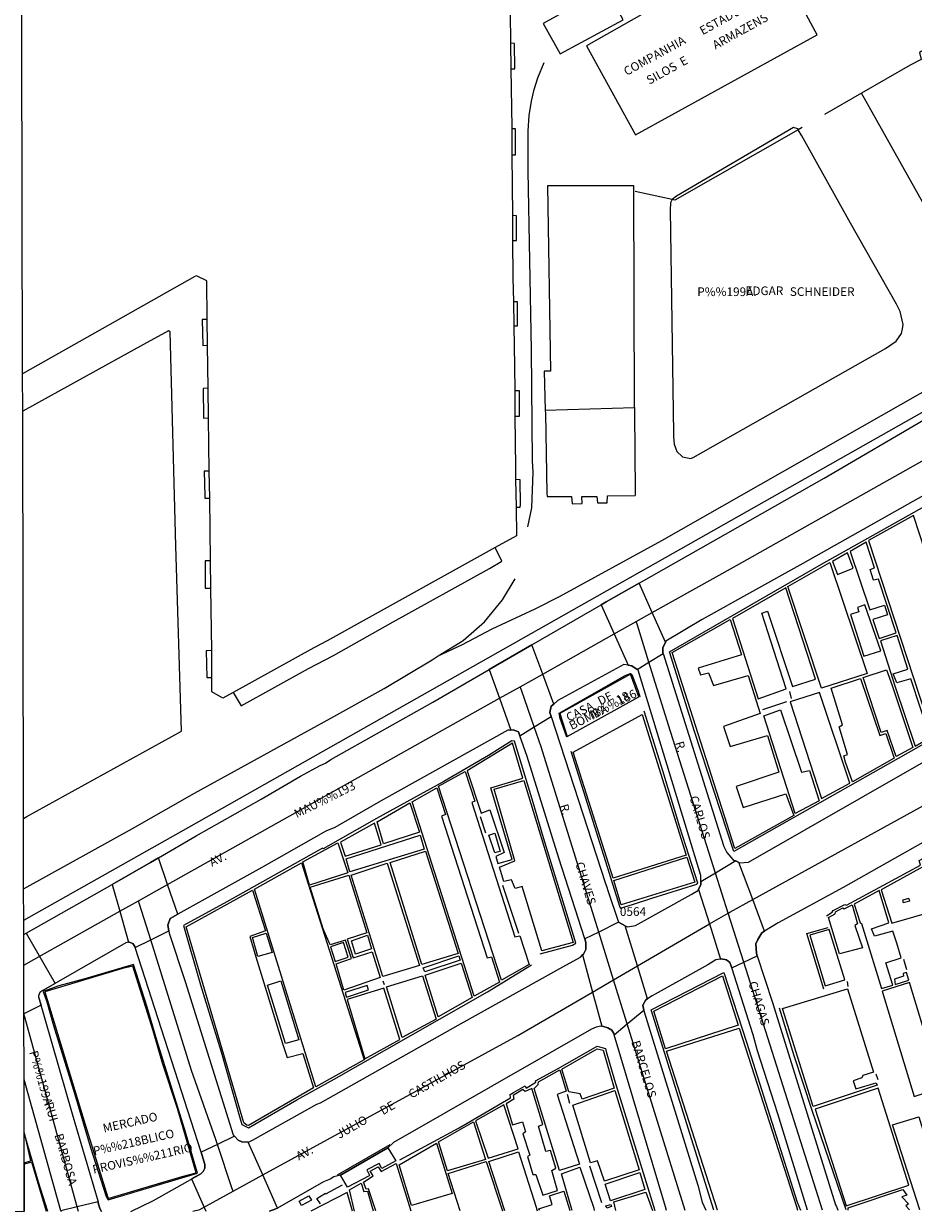
# Model space of a CAD drawing. Extents: x 186816 to 189382, y 1672669 to 1675069.
# Drawn here: x 188674 to 188931, y 1674187 to 1674529 of the extents above; entities that cross this region are included whole.
import ezdxf
from ezdxf.enums import TextEntityAlignment as Align

# ---------------------------------------------------------------- set-up
doc = ezdxf.new("R2010")
doc.units = 0
doc.header["$LTSCALE"] = 10
doc.header["$MEASUREMENT"] = 0
for name, color, linetype in [('V-AREA_VERDE', 3, 'CONTINUOUS'), ('V-BITOLA_LARGA', 201, 'CONTINUOUS'), ('V-CRUZAMENTO', 1, 'CONTINUOUS'), ('V-EDIFICACAO', 7, 'CONTINUOUS'), ('V-EDIFICACAO_IDENTIFICADA', 6, 'CONTINUOUS'), ('V-EIXO_DE_LOGRADOURO', 3, 'CONTINUOUS'), ('V-ESCADA', 4, 'CONTINUOUS'), ('V-LOTE', 1, 'CONTINUOUS'), ('V-NOME_DOS_LOGRADOUROS', 7, 'CONTINUOUS'), ('V-QUADRA', 2, 'CONTINUOUS'), ('V-REFERENCIA', 84, 'CONTINUOUS'), ('V-RIO', 71, 'CONTINUOUS'), ('V-TESTADA', 250, 'CONTINUOUS'), ('X-LIMITE_5000', 4, 'CONTINUOUS')]:
    doc.layers.add(name, color=color, linetype=linetype)

msp = doc.modelspace()

# ---------------------------------------------------------------- linework, layer by layer
at = {"layer": 'V-AREA_VERDE'}
msp.add_lwpolyline([(188862.27, 1674405.87), (188863.87, 1674404.28), (188866.25, 1674403.85), (188866.93, 1674404.11), (188922.51, 1674435.59), (188925.61, 1674437.64), (188927.09, 1674439.84), (188927.46, 1674441.24), (188927.57, 1674442.46), (188926.71, 1674446.22), (188925.64, 1674448.37), (188912.39, 1674471.74), (188898.39, 1674496.93), (188897.31, 1674498.68), (188897.16, 1674498.93), (188895.96, 1674499.32), (188862.13, 1674479.56), (188860.9, 1674478.58), (188860.88, 1674478.54), (188860.46, 1674477.55), (188860.29, 1674475.54), (188861.27, 1674411.03), (188861.28, 1674410.03), (188861.35, 1674409.03), (188861.43, 1674407.98), (188862.27, 1674405.87)], close=True, dxfattribs=at)
at = {"layer": 'V-BITOLA_LARGA'}
for points in [[(188793.34, 1674346.83), (188794.37, 1674347.32), (188800.33, 1674350.11), (188808.91, 1674354.62), (188821.31, 1674360.44), (188828.38, 1674363.98), (188857.91, 1674380.14), (188967.32, 1674442.34), (189072.74, 1674501.91), (189085.6, 1674509.75), (189093.48, 1674515.1), (189098.73, 1674519.06), (189104.79, 1674523.96), (189110.88, 1674529.1), (189117.01, 1674534.74), (189128.72, 1674547.29)], [(188819.17, 1674384.1), (188820.35, 1674389.62), (188820.77, 1674399.82), (188820.56, 1674403.13), (188820.26, 1674435.14), (188819.32, 1674486.72), (188819.31, 1674498.41), (188819.63, 1674502.78), (188820.28, 1674506.89), (188821.05, 1674510.34), (188822.12, 1674513.65), (188823.96, 1674518.12)], [(188793.34, 1674346.83), (188800.54, 1674351.33), (188806.71, 1674356.72), (188811.9, 1674363.02), (188815.54, 1674369.11)], [(188673.61, 1674279.62), (188674.62, 1674280.18), (188705.03, 1674297.04), (188722.99, 1674307.23), (188762.36, 1674328.86), (188777.7, 1674337.47), (188791.57, 1674345.73), (188793.34, 1674346.83)]]:
    msp.add_lwpolyline(points, dxfattribs=at)
at = {"layer": 'V-CRUZAMENTO'}
for points in [[(188848.19, 1674344.15), (188849.27, 1674343.95), (188850.8, 1674342.95), (188854.16, 1674345.01), (188858.26, 1674347.51), (188858.2, 1674347.7), (188858.16, 1674349.17), (188858.95, 1674350.84), (188855.17, 1674359.35), (188851.38, 1674367.86), (188841.82, 1674362.44), (188840.37, 1674361.61), (188844.15, 1674353.18), (188848.19, 1674344.15)], [(188814.31, 1674325.46), (188814.94, 1674325.5), (188816.5, 1674324.96), (188816.9, 1674323.81), (188821.05, 1674326.38), (188825.93, 1674329.4), (188825.56, 1674330.54), (188825.99, 1674332.32), (188826.71, 1674332.96), (188823.52, 1674341.62), (188820.4, 1674350.07), (188808.04, 1674342.94), (188811.02, 1674334.61), (188814.31, 1674325.46)], [(188703.94, 1674264.21), (188704.07, 1674264.24), (188705.16, 1674263.89), (188705.77, 1674262.94), (188705.85, 1674262.69), (188710.31, 1674264.92), (188715.52, 1674267.52), (188715.22, 1674269.14), (188715.92, 1674271.1), (188718.14, 1674272.33), (188715.19, 1674280.91), (188712.59, 1674288.53), (188710.28, 1674287.18), (188699.14, 1674280.89), (188701.36, 1674273.16), (188703.94, 1674264.21)], [(188871.7, 1674269.5), (188874.9, 1674259.38), (188875.08, 1674259.41), (188876.55, 1674259.15), (188877.52, 1674258.39), (188877.68, 1674258.08), (188878.09, 1674256.79), (188881.55, 1674258.44), (188885.44, 1674260.32), (188885.24, 1674260.94), (188885.1, 1674263.79), (188885.59, 1674265.05), (188886.79, 1674266.91), (188887.54, 1674267.37), (188884.15, 1674276.54), (188880.18, 1674287.22), (188879.28, 1674287.68), (188873.37, 1674284.16), (188869.19, 1674281.68), (188869.19, 1674280.92), (188868.55, 1674279.43), (188871.7, 1674269.5)], [(188837.92, 1674249.84), (188840.56, 1674239.96), (188841.09, 1674239.95), (188842.35, 1674239.56), (188843.43, 1674238.89), (188844.06, 1674237.9), (188844.17, 1674237.52), (188847.93, 1674240.64), (188852.7, 1674244.61), (188852.4, 1674246.07), (188853.28, 1674247.58), (188853.74, 1674247.87), (188850.86, 1674257.37), (188847.34, 1674268.98), (188845.43, 1674269.99), (188839.68, 1674267.17), (188835.65, 1674265.2), (188835.99, 1674264.14), (188836.01, 1674262.14), (188835.31, 1674260.81), (188835.05, 1674260.57), (188837.92, 1674249.84)]]:
    msp.add_lwpolyline(points, close=True, dxfattribs=at)
at = {"layer": 'V-CRUZAMENTO', "linetype": 'Continuous', "flags": 128}
msp.add_lwpolyline([(188673.64, 1674266.47), (188674.34, 1674266.87), (188682.7, 1674252.31), (188679.13, 1674250.26), (188678.26, 1674249.76), (188677.88, 1674248.72), (188677.95, 1674248.47), (188677.95, 1674248.47), (188678.64, 1674246.08), (188673.69, 1674243.56)], dxfattribs=at)
at = {"layer": 'V-CRUZAMENTO', "flags": 128}
for points in [[(188744.66, 1674186.61), (188746.49, 1674187.26), (188746.93, 1674187.51), (188742.69, 1674197.07), (188738.5, 1674206.5), (188736.63, 1674206.66), (188735.61, 1674207.13), (188734.53, 1674208.27), (188729.59, 1674205.88), (188724.86, 1674203.59), (188725.98, 1674200.11), (188725.97, 1674199.01), (188725.5, 1674198.06), (188724.79, 1674197.41), (188722.12, 1674195.91), (188726.26, 1674186.58), (188726.26, 1674186.58)], [(188696.06, 1674186.52), (188695.66, 1674187.34), (188695.17, 1674189.02), (188695.1, 1674189.26), (188689.11, 1674187.84), (188684.37, 1674186.71), (188684.37, 1674186.71), (188684.43, 1674186.5)]]:
    msp.add_lwpolyline(points, dxfattribs=at)
at = {"layer": 'V-EDIFICACAO'}
for points in [[(188850.05, 1674418.55), (188850.05, 1674418.55), (188850.05, 1674418.55), (188849.79, 1674482.45), (188849.79, 1674482.45), (188849.79, 1674482.45), (188849.79, 1674482.45), (188824.9, 1674482.48), (188824.9, 1674482.48), (188824.9, 1674482.48), (188824.9, 1674482.48), (188825.75, 1674429.06), (188823.95, 1674428.99), (188823.95, 1674428.99), (188824.27, 1674417.78), (188824.27, 1674417.78), (188824.27, 1674417.78), (188850.05, 1674418.55)], [(188936.04, 1674323.76), (188936.04, 1674323.76), (188949.05, 1674330.86), (188930.63, 1674387.36), (188930.63, 1674387.36), (188917.62, 1674380.11), (188936.04, 1674323.76), (188936.04, 1674323.76)], [(188920.68, 1674351.9), (188920.68, 1674351.9), (188925.59, 1674353.49), (188920.52, 1674368.99), (188919.08, 1674368.67), (188918.11, 1674371.81), (188919.3, 1674372.3), (188919.3, 1674372.3), (188916.94, 1674379.68), (188916.94, 1674379.68), (188912.29, 1674376.99), (188912.29, 1674376.99), (188917.97, 1674360.16), (188922.17, 1674361.45), (188923.07, 1674358.74), (188918.88, 1674357.34), (188920.68, 1674351.9), (188920.68, 1674351.9)], [(188917.2, 1674341.78), (188917.2, 1674341.78), (188917.2, 1674341.78), (188904.06, 1674337.55), (188904.06, 1674337.55), (188904.06, 1674337.55), (188894.32, 1674366.87), (188906.4, 1674373.8), (188906.4, 1674373.8), (188906.4, 1674373.8)], [(188885.75, 1674334.5), (188885.75, 1674334.5), (188885.75, 1674334.5), (188893.8, 1674337.3), (188893.8, 1674337.3), (188886.82, 1674359.18), (188888.39, 1674359.76), (188888.39, 1674359.76), (188895.66, 1674338.05), (188895.66, 1674338.05), (188902.27, 1674340.15), (188902.27, 1674340.15), (188893.71, 1674366.48), (188878.34, 1674357.65), (188878.34, 1674357.65), (188885.75, 1674334.5), (188885.75, 1674334.5)], [(188921.03, 1674351.17), (188925.3, 1674337.89), (188931.04, 1674320.84), (188935.45, 1674323.34), (188929.79, 1674340.24), (188929.79, 1674340.24), (188925.79, 1674339.12), (188924.74, 1674341.63), (188928.98, 1674343), (188925.84, 1674352.78), (188921.03, 1674351.17)], [(188925.6, 1674317.8), (188925.6, 1674317.8), (188923.03, 1674325.3), (188921.25, 1674324.72), (188916.07, 1674340.58), (188922.81, 1674342.78), (188924.47, 1674338.35), (188930.42, 1674320.46), (188925.6, 1674317.8), (188925.6, 1674317.8)], [(188912.93, 1674310.51), (188912.93, 1674310.51), (188910.94, 1674316.19), (188910.47, 1674317.99), (188911.49, 1674318.44), (188909.11, 1674326.36), (188910.13, 1674326.99), (188906.81, 1674337.51), (188915.32, 1674340.33), (188920.82, 1674323.88), (188922.59, 1674324.46), (188924.97, 1674317.32), (188912.93, 1674310.51), (188912.93, 1674310.51)], [(188904.01, 1674305.72), (188904.01, 1674305.72), (188912.23, 1674310.1), (188912.23, 1674310.1), (188912.23, 1674310.1), (188903.49, 1674336.26), (188903.49, 1674336.26), (188894.95, 1674333.62), (188894.95, 1674333.62), (188904.01, 1674305.72)], [(188843.89, 1674282.73), (188843.89, 1674282.73), (188832.31, 1674319.05), (188852.27, 1674329.91), (188852.27, 1674329.91), (188864.91, 1674289.38), (188843.89, 1674282.73)], [(188896.44, 1674301.34), (188896.44, 1674301.34), (188896.44, 1674301.34), (188887.38, 1674329.58), (188892.17, 1674331.29), (188898.29, 1674313.3), (188900.53, 1674313.82), (188903.37, 1674305), (188896.44, 1674301.34), (188896.44, 1674301.34)], [(188805.75, 1674301.48), (188808.27, 1674302.38), (188808.27, 1674302.38), (188812.38, 1674290.11), (188812.38, 1674290.11), (188809.97, 1674289), (188810.6, 1674286.92), (188814.67, 1674288.1), (188814.67, 1674288.1), (188808.55, 1674308.78), (188808.55, 1674308.78), (188817.82, 1674311.6), (188814.81, 1674321.62), (188801.7, 1674313.67), (188805.75, 1674301.48), (188805.75, 1674301.48)], [(188811.58, 1674253.29), (188793.44, 1674309.21), (188801.14, 1674313.44), (188803.93, 1674304.97), (188803.07, 1674304.56), (188815.5, 1674265.82), (188815.5, 1674265.82), (188816.88, 1674266.09), (188819.56, 1674257.75), (188811.58, 1674253.29)], [(188803.72, 1674248.69), (188803.72, 1674248.69), (188785.77, 1674304.72), (188792.98, 1674308.82), (188795.47, 1674301.12), (188794.26, 1674300.63), (188807.43, 1674259.72), (188807.43, 1674259.72), (188808.73, 1674260.05), (188811.02, 1674252.74), (188803.72, 1674248.69), (188803.72, 1674248.69), (188803.72, 1674248.69)], [(188823.26, 1674261.71), (188823.26, 1674261.71), (188817.58, 1674280.34), (188815.53, 1674279.77), (188814.5, 1674282.26), (188812.29, 1674281.74), (188811, 1674285.91), (188815.44, 1674287.68), (188809.46, 1674308.41), (188818.07, 1674310.92), (188832.3, 1674264.19), (188823.26, 1674261.71), (188823.26, 1674261.71)], [(188788.17, 1674295.16), (188788.17, 1674295.16), (188789.29, 1674291.12), (188767.84, 1674284.51), (188767.84, 1674284.51), (188767.84, 1674284.51), (188766.71, 1674288.29), (188788.17, 1674295.16)], [(188809.68, 1674289.98), (188809.59, 1674290.26), (188807.94, 1674295.13), (188809.65, 1674295.72), (188811.23, 1674290.44), (188809.99, 1674290.07), (188809.68, 1674289.98)], [(188788.63, 1674257.84), (188788.63, 1674257.84), (188779.46, 1674287.24), (188789.64, 1674290.5), (188789.64, 1674290.5), (188799.06, 1674261), (188799.06, 1674261), (188788.63, 1674257.84), (188788.63, 1674257.84)], [(188757.96, 1674222.47), (188740.27, 1674279.55), (188740.27, 1674279.55), (188753.81, 1674287.11), (188753.81, 1674287.11), (188753.81, 1674287.11), (188771.96, 1674230.25), (188771.96, 1674230.25), (188771.96, 1674230.25), (188771.96, 1674230.25), (188757.96, 1674222.47), (188757.96, 1674222.47)], [(188777.38, 1674254.34), (188777.38, 1674254.34), (188768.21, 1674283.56), (188768.21, 1674283.56), (188768.21, 1674283.56), (188778.6, 1674287.06), (188778.6, 1674287.06), (188787.96, 1674257.54), (188777.38, 1674254.34), (188777.38, 1674254.34), (188777.38, 1674254.34)], [(188846.14, 1674274.98), (188844.07, 1674282.03), (188844.07, 1674282.03), (188865.14, 1674288.77), (188867.42, 1674281.52), (188846.14, 1674274.98), (188846.14, 1674274.98)], [(188924.3, 1674269.72), (188924.3, 1674269.72), (188937.07, 1674273.34), (188933.25, 1674285.96), (188933.25, 1674285.96), (188933.25, 1674285.96), (188921.25, 1674279.37), (188921.25, 1674279.37), (188924.3, 1674269.72), (188924.3, 1674269.72)], [(188766.08, 1674250.43), (188763.87, 1674257.98), (188768.31, 1674259.49), (188766.59, 1674264.84), (188762.1, 1674263.46), (188760.15, 1674268.13), (188756.32, 1674280.15), (188756.32, 1674280.15), (188767.55, 1674283.55), (188772.69, 1674266.9), (188767.09, 1674265.15), (188768.81, 1674259.76), (188774.27, 1674261.48), (188776.55, 1674254.02), (188766.08, 1674250.43)], [(188740.69, 1674260.03), (188748.41, 1674234.96), (188749.76, 1674230.99), (188754.23, 1674232.11), (188757.35, 1674222.16), (188738.51, 1674211.34), (188738.09, 1674211.43), (188737.18, 1674212.08), (188720.51, 1674268.62), (188739.68, 1674279.22), (188743.48, 1674267.48), (188738.89, 1674265.87), (188740.69, 1674260.03)], [(188921.31, 1674250.87), (188924.63, 1674251.8), (188924.63, 1674251.8), (188922.64, 1674258.29), (188927.04, 1674259.68), (188925.75, 1674263.93), (188924.6, 1674267.37), (188919.35, 1674265.99), (188918.44, 1674268.07), (188923.48, 1674269.85), (188920.63, 1674279.19), (188913.47, 1674275.24), (188915.18, 1674269.77), (188915.59, 1674269.6), (188921.31, 1674250.87), (188921.31, 1674250.87), (188921.31, 1674250.87), (188921.31, 1674250.87)], [(188909.2, 1674260.87), (188906, 1674271.33), (188907.99, 1674272.43), (188908.05, 1674273.01), (188910.17, 1674274.14), (188910.58, 1674273.83), (188912.91, 1674275.02), (188914.4, 1674269.57), (188913.69, 1674269.09), (188915.82, 1674262.63), (188909.2, 1674260.87)], [(188905.1, 1674251.65), (188910.77, 1674253.34), (188910.77, 1674253.34), (188906.26, 1674267.86), (188900.62, 1674266.3), (188900.62, 1674266.3), (188905.1, 1674251.65), (188905.1, 1674251.65)], [(188763.54, 1674258.69), (188767.33, 1674259.95), (188766.03, 1674264.1), (188762.28, 1674262.86), (188763.54, 1674258.69)], [(188769.41, 1674260.75), (188769.41, 1674260.75), (188768.28, 1674264.59), (188772.91, 1674266.23), (188774.1, 1674262.31), (188774.1, 1674262.31), (188769.41, 1674260.75), (188769.41, 1674260.75)], [(188789.56, 1674254.76), (188789.56, 1674254.76), (188799.98, 1674258.18), (188803.17, 1674248.25), (188803.17, 1674248.25), (188793.36, 1674242.68), (188793.36, 1674242.68), (188789.56, 1674254.76), (188789.56, 1674254.76)], [(188749.25, 1674234.99), (188744, 1674251.81), (188744, 1674251.81), (188747.87, 1674253.06), (188753.12, 1674236.1), (188749.25, 1674234.99)], [(188782.89, 1674236.74), (188782.89, 1674236.74), (188778.42, 1674251.31), (188778.42, 1674251.31), (188788.78, 1674254.53), (188792.74, 1674242), (188792.74, 1674242), (188782.89, 1674236.74), (188782.89, 1674236.74)], [(188859.01, 1674233.43), (188859.01, 1674233.43), (188855.57, 1674244.29), (188875.41, 1674254.57), (188879.91, 1674240.27), (188879.91, 1674240.27), (188879.91, 1674240.27), (188859.01, 1674233.43), (188859.01, 1674233.43)], [(188925.34, 1674252), (188929.21, 1674253.25), (188928.55, 1674255.44), (188927.63, 1674255.17), (188927.73, 1674254.43), (188925.07, 1674253.53), (188925.34, 1674252)], [(188766.82, 1674248.39), (188767.1, 1674248.48), (188773.21, 1674250.53), (188772.86, 1674251.72), (188766.47, 1674249.71), (188766.74, 1674248.68), (188766.82, 1674248.39)], [(188772.18, 1674230.55), (188772.18, 1674230.55), (188782.21, 1674236.14), (188777.59, 1674250.97), (188777.59, 1674250.97), (188767.05, 1674247.7), (188772.18, 1674230.55), (188772.18, 1674230.55)], [(188901.61, 1674216.82), (188901.61, 1674216.82), (188892.74, 1674245.06), (188911.56, 1674250.8), (188911.56, 1674250.8), (188919.08, 1674226.69), (188915.93, 1674225.72), (188915.63, 1674225.12), (188913.16, 1674224.22), (188913.98, 1674221.93), (188919.85, 1674223.61), (188920.14, 1674222.93), (188901.61, 1674216.82), (188901.61, 1674216.82), (188901.61, 1674216.82)], [(188930.77, 1674219.71), (188939.18, 1674222.52), (188936.88, 1674230.06), (188936.2, 1674230.39), (188929.43, 1674252.56), (188929.43, 1674252.56), (188921.5, 1674250.1), (188921.5, 1674250.1), (188930.77, 1674219.71), (188930.77, 1674219.71)], [(188834.94, 1674218.9), (188834.29, 1674220.49), (188834.29, 1674220.49), (188831.03, 1674221.07), (188829.08, 1674227.58), (188829.08, 1674227.58), (188839.23, 1674233.49), (188839.23, 1674233.49), (188840.93, 1674233.03), (188844.18, 1674222.07), (188844.18, 1674222.07), (188834.94, 1674218.9)], [(188828.35, 1674198.38), (188828.35, 1674198.38), (188821.04, 1674221.99), (188822.22, 1674223.18), (188822.28, 1674223.94), (188828.43, 1674227.36), (188830.26, 1674221.25), (188827.67, 1674220.29), (188834.14, 1674200.22), (188834.14, 1674200.22), (188828.35, 1674198.38), (188828.35, 1674198.38)], [(188911.19, 1674188.19), (188929.21, 1674194.07), (188920.36, 1674222.08), (188920.36, 1674222.08), (188920.36, 1674222.08), (188902.18, 1674216.07), (188902.18, 1674216.07), (188911.19, 1674188.19)], [(188823.51, 1674191.27), (188827.75, 1674192.59), (188827.75, 1674192.59), (188826.16, 1674198.37), (188827.29, 1674199.01), (188825.79, 1674204.08), (188824.38, 1674203.84), (188822.34, 1674211.1), (188823.55, 1674211.63), (188820.35, 1674222), (188818.45, 1674221.16), (188817.82, 1674221.74), (188814.94, 1674220.03), (188815.17, 1674218.92), (188812.96, 1674217.55), (188814.77, 1674211.5), (188817.63, 1674212.39), (188818.53, 1674209.49), (188817.79, 1674208.89), (188819.81, 1674202.78), (188819.11, 1674202.4), (188820.64, 1674197.23), (188821.54, 1674197.16), (188821.54, 1674197.16), (188823.51, 1674191.27)], [(188832.18, 1674217.21), (188844.37, 1674221.42), (188844.37, 1674221.42), (188851.33, 1674198.51), (188851.33, 1674198.51), (188851.33, 1674198.51), (188841.38, 1674195.26), (188841.38, 1674195.26), (188839.29, 1674201.09), (188837.3, 1674200.56), (188832.18, 1674217.21), (188832.18, 1674217.21)], [(188807.73, 1674201.88), (188807.73, 1674201.88), (188816.47, 1674204.57), (188816.47, 1674204.57), (188812.3, 1674217.3), (188812.3, 1674217.3), (188804.11, 1674212.66), (188807.73, 1674201.88)], [(188796.03, 1674198.21), (188796.03, 1674198.21), (188793.42, 1674206.64), (188803.56, 1674212.38), (188807.01, 1674201.52), (188796.03, 1674198.21), (188796.03, 1674198.21)], [(188785.67, 1674188.2), (188782.05, 1674199.97), (188782.05, 1674199.97), (188792.87, 1674206.28), (188797.34, 1674191.71), (188797.34, 1674191.71), (188785.67, 1674188.2)], [(188843.09, 1674189.59), (188841.57, 1674194.39), (188841.57, 1674194.39), (188851.56, 1674197.73), (188852.99, 1674192.91), (188852.99, 1674192.91), (188843.09, 1674189.59), (188843.09, 1674189.59)], [(188753.89, 1674188.25), (188753.19, 1674189.46), (188753.19, 1674189.46), (188755.96, 1674191.08), (188756.71, 1674189.83), (188756.71, 1674189.83), (188753.89, 1674188.25)], [(188841.99, 1674187.52), (188841.74, 1674188.15), (188843.15, 1674188.58), (188843.34, 1674187.93), (188841.99, 1674187.52)]]:
    msp.add_lwpolyline(points, close=True, dxfattribs=at)
for points in [[(188673.58, 1674299.92), (188674.58, 1674300.47), (188719.18, 1674325.13), (188717.54, 1674378.58), (188715.89, 1674440.41), (188715.42, 1674440.62), (188708.22, 1674436.75), (188673.35, 1674417.49)], [(188874.03, 1674186.87), (188874.03, 1674186.87), (188874.03, 1674186.87), (188859.27, 1674232.74), (188880.21, 1674239.44), (188896.76, 1674187.92), (188897.09, 1674186.9)], [(188822.58, 1674186.77), (188822.4, 1674187.32), (188826.2, 1674188.58), (188825.51, 1674191.04), (188829.57, 1674192.39), (188829.57, 1674192.39), (188831.31, 1674186.79)], [(188844.63, 1674186.79), (188844.03, 1674189.35), (188844.03, 1674189.35), (188844.03, 1674189.35), (188853.32, 1674192.05), (188853.32, 1674192.05), (188855.21, 1674186.83)]]:
    msp.add_lwpolyline(points, dxfattribs=at)
at = {"layer": 'V-EDIFICACAO', "flags": 128}
for points in [[(188911.49, 1674376.63), (188907.16, 1674374.07), (188908.6, 1674370.31), (188913.18, 1674372.12)], [(188916.24, 1674346.75), (188921.14, 1674348.3), (188921.14, 1674348.3), (188916.54, 1674361.56), (188914.4, 1674360.85), (188914.8, 1674359.61), (188912.43, 1674358.75), (188916.24, 1674346.75)], [(188785.1, 1674304.43), (188785.1, 1674304.43)], [(188776.86, 1674292.34), (188774.98, 1674298.62), (188774.98, 1674298.62), (188765.13, 1674293.06), (188766.43, 1674289.09), (188776.86, 1674292.34), (188776.86, 1674292.34)], [(188775.62, 1674298.92), (188775.67, 1674298.96)], [(188929.53, 1674276.13), (188929.53, 1674276.13)], [(188741.26, 1674260.07), (188739.74, 1674265.54), (188743.67, 1674266.8), (188745.37, 1674261.22), (188741.26, 1674260.07)], [(188788.95, 1674256.86), (188788.95, 1674256.86)], [(188789.74, 1674255.64), (188789.74, 1674255.64)], [(188765.11, 1674197), (188778.82, 1674204.91), (188781.08, 1674201.17), (188777.08, 1674198.9), (188776.25, 1674200.39), (188776.25, 1674200.39), (188772.75, 1674198.52), (188773.53, 1674197.02), (188773.37, 1674196.82), (188767.14, 1674193.52)]]:
    msp.add_lwpolyline(points, close=True, dxfattribs=at)
at = {"layer": 'V-EDIFICACAO', "linetype": 'Continuous', "flags": 128}
for points in [[(188895.99, 1674300.75), (188878.97, 1674291.29), (188860.92, 1674347.79), (188877.63, 1674357.39), (188880.9, 1674347.2), (188868.39, 1674343.28), (188869.07, 1674341.39), (188871.43, 1674341.97), (188872.87, 1674338.26), (188882.81, 1674341.21), (188886.33, 1674330.23), (188875.74, 1674326.48), (188877.68, 1674320.66), (188888.39, 1674323.88), (188891.67, 1674313.34), (188879.42, 1674309.2), (188881.43, 1674303.13), (188893.72, 1674307.03), (188895.99, 1674300.75)], [(188775.67, 1674298.96), (188785.1, 1674304.43), (188787.91, 1674295.94), (188777.56, 1674292.62), (188775.67, 1674298.96)], [(188767.25, 1674284.25), (188756.19, 1674280.68), (188754.26, 1674287.4), (188764.39, 1674292.87), (188767.25, 1674284.25), (188767.25, 1674284.25)], [(188929.29, 1674276.83), (188927.38, 1674276.32), (188927.61, 1674275.64), (188929.53, 1674276.13), (188929.29, 1674276.83)], [(188788.95, 1674256.86), (188799.33, 1674260.31), (188799.66, 1674259), (188789.43, 1674255.63)]]:
    msp.add_lwpolyline(points, close=True, dxfattribs=at)
at = {"layer": 'V-EDIFICACAO', "flags": 128}
for points in [[(188932.38, 1674186.96), (188932.38, 1674186.96), (188924.53, 1674211.54), (188932.11, 1674213.86), (188932.11, 1674213.86), (188940.43, 1674186.98)], [(188812.61, 1674186.74), (188807.92, 1674200.99), (188807.92, 1674200.99), (188807.92, 1674200.99), (188816.49, 1674203.76), (188821.59, 1674187.78), (188821.92, 1674186.75)], [(188775.31, 1674186.67), (188775.31, 1674186.67), (188773.22, 1674193.09), (188773.22, 1674193.09), (188772.5, 1674192.95), (188771.78, 1674194.99), (188774.53, 1674196.78), (188773.73, 1674198.11), (188776, 1674199.44), (188776, 1674199.44), (188776.86, 1674198.06), (188781.16, 1674200.36), (188781.16, 1674200.36), (188781.16, 1674200.36), (188785.41, 1674186.7)], [(188799.66, 1674186.73), (188796.25, 1674197.49), (188796.25, 1674197.49), (188807.2, 1674200.9), (188807.2, 1674200.9), (188811.88, 1674186.75)], [(188832.01, 1674186.79), (188831.72, 1674187.8), (188828.93, 1674197.39), (188834.28, 1674199.35), (188834.28, 1674199.35), (188834.28, 1674199.35), (188838.23, 1674187.51), (188838.38, 1674186.78)], [(188768.62, 1674186.66), (188767.06, 1674191.97), (188756.6, 1674186.63)], [(188769.16, 1674186.66), (188767.75, 1674192.79), (188771.06, 1674194.68), (188771.85, 1674192.31), (188772.94, 1674192.37), (188772.94, 1674192.37), (188774.56, 1674186.67)]]:
    msp.add_lwpolyline(points, dxfattribs=at)
at = {"layer": 'V-EDIFICACAO', "linetype": 'Continuous', "flags": 128}
for points in [[(188673.76, 1674209.23), (188675.61, 1674201.1)], [(188673.77, 1674200.57), (188675.61, 1674201.1)], [(188911.68, 1674186.93), (188911.71, 1674187.61), (188927.54, 1674192.87), (188928.62, 1674191.2), (188927.21, 1674190.72), (188929.13, 1674188.71), (188928.34, 1674188.16), (188929.4, 1674186.96)]]:
    msp.add_lwpolyline(points, dxfattribs=at)
at = {"layer": 'V-EDIFICACAO_IDENTIFICADA'}
for points in [[(188850.34, 1674497.21), (188902.8, 1674526.09), (188902.8, 1674526.09), (188902.8, 1674526.09), (188886.61, 1674556.01), (188886.61, 1674556.01), (188886.61, 1674556.01), (188886.61, 1674556.01), (188886.61, 1674556.01), (188886.61, 1674556.01), (188865.11, 1674543.9), (188866.57, 1674540.19), (188836.14, 1674522.93), (188836.14, 1674522.93), (188850.34, 1674497.21), (188850.34, 1674497.21), (188850.34, 1674497.21), (188850.34, 1674497.21)], [(188830.59, 1674323.59), (188830.59, 1674323.59), (188851.29, 1674335), (188851.29, 1674335), (188851.29, 1674335), (188851.29, 1674335), (188848.83, 1674341.58), (188848.83, 1674341.58), (188828.48, 1674330.25)], [(188697.94, 1674190.54), (188698.03, 1674190.25), (188698.3, 1674190.33), (188719.42, 1674196.66), (188723.47, 1674197.7), (188718.07, 1674216.2), (188713.74, 1674229.36), (188711.07, 1674238.65), (188705.15, 1674257.35), (188702.14, 1674256.68), (188679.76, 1674249.95), (188691.38, 1674211.58), (188697.94, 1674190.54)]]:
    msp.add_lwpolyline(points, close=True, dxfattribs=at)
at = {"layer": 'V-EDIFICACAO_IDENTIFICADA', "flags": 128}
msp.add_lwpolyline([(188680.24, 1674186.49), (188675.94, 1674200.76), (188673.77, 1674200.15)], dxfattribs=at)
at = {"layer": 'V-EIXO_DE_LOGRADOURO'}
for points in [[(188850.52, 1674356.74), (188855.17, 1674359.35), (188879.49, 1674372.98), (188968, 1674422.74), (188975.54, 1674426.98)], [(188817, 1674337.96), (188823.52, 1674341.62), (188844.15, 1674353.18), (188850.52, 1674356.74)], [(188877.04, 1674272.61), (188873.37, 1674284.16), (188859.8, 1674326.84), (188854.16, 1674345.01), (188850.84, 1674355.71), (188850.52, 1674356.74)], [(188877.04, 1674272.61), (188877.55, 1674272.91), (188884.15, 1674276.54), (188939.29, 1674306.85), (188992.27, 1674336.53), (189000.89, 1674341.36)], [(188706.79, 1674276.2), (188715.19, 1674280.91), (188811.02, 1674334.61), (188817, 1674337.96)], [(188843.97, 1674253.36), (188839.68, 1674267.17), (188823.09, 1674320.56), (188821.05, 1674326.38), (188817.35, 1674336.96), (188817, 1674337.96)], [(188673.66, 1674257.64), (188676.54, 1674259.25), (188701.36, 1674273.16), (188706.79, 1674276.2)], [(188734.08, 1674192.37), (188733.75, 1674193.37), (188729.59, 1674205.88), (188729.11, 1674207.31), (188722.07, 1674227.21), (188710.31, 1674264.92), (188707.1, 1674275.2), (188706.79, 1674276.2)], [(188843.97, 1674253.36), (188850.86, 1674257.37), (188871.7, 1674269.5), (188877.04, 1674272.61)], [(188904.29, 1674186.93), (188881.55, 1674258.44), (188877.04, 1674272.61)], [(188734.08, 1674192.37), (188742.69, 1674197.07), (188816.37, 1674237.29), (188837.92, 1674249.84), (188843.97, 1674253.36)], [(188864.64, 1674186.85), (188847.93, 1674240.64), (188843.97, 1674253.36)], [(188689.46, 1674186.51), (188689.11, 1674187.84), (188673.97, 1674242.56), (188673.69, 1674243.56)], [(188722.46, 1674186.58), (188724.48, 1674187.13), (188734.08, 1674192.37)]]:
    msp.add_lwpolyline(points, dxfattribs=at)
at = {"layer": 'V-ESCADA'}
for points in [[(188814.34, 1674516.28), (188815.42, 1674516.3), (188815.37, 1674523.59), (188814.23, 1674523.69), (188814.34, 1674516.28)], [(188814.63, 1674491.47), (188815.62, 1674491.45), (188815.66, 1674497.2), (188815.65, 1674498.97), (188814.57, 1674498.92), (188814.63, 1674491.47)], [(188814.82, 1674466.71), (188815.99, 1674466.7), (188815.98, 1674473.84), (188814.76, 1674473.9), (188814.82, 1674466.71)], [(188815.18, 1674442.09), (188816.24, 1674442.05), (188816.19, 1674449.06), (188815.04, 1674449.04), (188815.18, 1674442.09)], [(188725.37, 1674436.39), (188726.75, 1674436.49), (188726.65, 1674443.92), (188725.66, 1674443.93), (188725.19, 1674443.94), (188725.37, 1674436.39)], [(188725.51, 1674415.43), (188727.03, 1674415.55), (188726.92, 1674424.09), (188725.43, 1674424.02), (188725.51, 1674415.43)], [(188815.51, 1674416.07), (188816.77, 1674416.07), (188816.85, 1674421.92), (188816.79, 1674423.35), (188815.46, 1674423.34), (188815.51, 1674416.07)], [(188725.91, 1674392.93), (188725.93, 1674392.4), (188726.37, 1674392.39), (188727.34, 1674392.36), (188727.24, 1674400.18), (188726.25, 1674400.19), (188725.74, 1674400.19), (188725.91, 1674392.93)], [(188815.81, 1674389.77), (188817, 1674389.73), (188817.06, 1674390.45), (188816.97, 1674397.63), (188815.68, 1674397.72), (188815.81, 1674389.77)], [(188763.07, 1674346.94), (188780.37, 1674356.69), (188808.19, 1674372.03), (188811.72, 1674374.18), (188809.82, 1674378.13), (188761.3, 1674351.19), (188757.42, 1674349.22), (188734.13, 1674336.3), (188736.41, 1674332.46), (188755.91, 1674343.24), (188763.07, 1674346.94)], [(188726.03, 1674367.69), (188726.05, 1674366.38), (188727.69, 1674366.42), (188727.58, 1674374.29), (188726.04, 1674374.28), (188726.03, 1674367.69)], [(188726.49, 1674340.59), (188727.96, 1674340.63), (188727.98, 1674344.59), (188727.93, 1674348.4), (188726.33, 1674348.34), (188726.49, 1674340.59)]]:
    msp.add_lwpolyline(points, close=True, dxfattribs=at)
at = {"layer": 'V-LOTE'}
for p, q in [((188915.62, 1674509.23), (188904.92, 1674503.05)), ((188895.36, 1674334.6), (188894.88, 1674336.59)), ((188893.92, 1674333.57), (188886.94, 1674331.32)), ((188805.47, 1674300.51), (188807.02, 1674295.81)), ((188816.62, 1674266.75), (188811.99, 1674280.59)), ((188928.69, 1674256.21), (188927.81, 1674259.27)), ((188777.34, 1674253.12), (188777.72, 1674252.05)), ((188911.77, 1674251.47), (188911.53, 1674252.89)), ((188920.43, 1674224.54), (188919.83, 1674226.19)), ((188831.32, 1674217.7), (188830.72, 1674220.25)), ((188840.56, 1674188.97), (188837.12, 1674199.63))]:
    msp.add_line(p, q, dxfattribs=at)
for points in [[(188673.63, 1674270.63), (188721.35, 1674297.43), (188945.41, 1674424.09), (188990.72, 1674450.36), (189011.5, 1674463.05), (189018.39, 1674467.45), (189039.77, 1674480.25), (189051.67, 1674487.76), (189056.98, 1674490.94), (189081.37, 1674504), (189091.99, 1674511.06), (189098.26, 1674515.65), (189104.56, 1674520.79), (189117.68, 1674532.77), (189123.95, 1674538.94), (189137.01, 1674552.77), (189140.95, 1674557.25)], [(188814.11, 1674532.49), (188814.23, 1674523.69), (188814.34, 1674516.28), (188814.57, 1674499.35), (188814.57, 1674498.92), (188814.63, 1674491.47), (188814.76, 1674473.9), (188814.82, 1674466.71), (188814.9, 1674456.02), (188815.04, 1674449.04), (188815.18, 1674442.09), (188815.41, 1674430.36), (188815.46, 1674423.34), (188815.51, 1674416.07), (188815.62, 1674401.18), (188815.68, 1674397.72), (188815.81, 1674389.77), (188815.95, 1674381.53), (188809.82, 1674378.13), (188761.3, 1674351.19), (188757.42, 1674349.22), (188734.13, 1674336.3), (188731.15, 1674334.65), (188727.93, 1674336.43), (188727.96, 1674340.63), (188727.98, 1674344.59), (188727.93, 1674348.4), (188727.69, 1674366.42), (188727.58, 1674374.29), (188727.34, 1674392.36), (188727.24, 1674400.18), (188727.03, 1674415.55), (188726.92, 1674424.09), (188726.75, 1674436.49), (188726.65, 1674443.92), (188726.5, 1674455.11), (188723.49, 1674456.53), (188723.06, 1674456.33), (188673.33, 1674428.22)], [(188942.1, 1674526.48), (188938.41, 1674524.55), (188932.28, 1674520.95), (188932.82, 1674518.99), (188929.58, 1674517.29), (188915.62, 1674509.23)], [(188898.44, 1674499.32), (188897.31, 1674498.68), (188861.66, 1674478.37), (188860.88, 1674478.54), (188850.22, 1674480.83)], [(188824.76, 1674392.86), (188831.82, 1674392.85), (188832.05, 1674390.74), (188834.93, 1674390.81), (188834.86, 1674392.89), (188839.16, 1674392.89), (188839.29, 1674391.01), (188842.12, 1674391.03), (188842.21, 1674393.04), (188850.18, 1674393.15)], [(188759.32, 1674188.75), (188758.25, 1674190.27), (188760.81, 1674191.83), (188760.91, 1674191.62), (188765.74, 1674194.25)]]:
    msp.add_lwpolyline(points, dxfattribs=at)
at = {"layer": 'V-QUADRA'}
for p, q in [((188684.37, 1674186.71), (188673.73, 1674224.61)), ((188763.22, 1674196.54), (188763.22, 1674196.54))]:
    msp.add_line(p, q, dxfattribs=at)
for points in [[(188673.63, 1674270.63), (188721.35, 1674297.43), (188945.41, 1674424.09), (188990.72, 1674450.36), (189011.5, 1674463.05), (189018.39, 1674467.45), (189039.77, 1674480.25), (189051.67, 1674487.76), (189056.98, 1674490.94), (189081.37, 1674504), (189091.99, 1674511.06), (189098.26, 1674515.65), (189104.56, 1674520.79), (189117.68, 1674532.77), (189123.95, 1674538.94), (189137.01, 1674552.77), (189140.95, 1674557.25)], [(188814.11, 1674532.49), (188814.23, 1674523.69), (188814.34, 1674516.28), (188814.57, 1674499.35), (188814.57, 1674498.92), (188814.63, 1674491.47), (188814.76, 1674473.9), (188814.82, 1674466.71), (188814.9, 1674456.02), (188815.04, 1674449.04), (188815.18, 1674442.09), (188815.41, 1674430.36), (188815.46, 1674423.34), (188815.51, 1674416.07), (188815.62, 1674401.18), (188815.68, 1674397.72), (188815.81, 1674389.77), (188815.95, 1674381.53), (188809.82, 1674378.13), (188761.3, 1674351.19), (188757.42, 1674349.22), (188734.13, 1674336.3), (188731.15, 1674334.65), (188727.93, 1674336.43), (188727.96, 1674340.63), (188727.98, 1674344.59), (188727.93, 1674348.4), (188727.69, 1674366.42), (188727.58, 1674374.29), (188727.34, 1674392.36), (188727.24, 1674400.18), (188727.03, 1674415.55), (188726.92, 1674424.09), (188726.75, 1674436.49), (188726.65, 1674443.92), (188726.5, 1674455.11), (188723.49, 1674456.53), (188723.06, 1674456.33), (188673.33, 1674428.22)], [(188967.46, 1674412.25), (188898.64, 1674373.49), (188869.6, 1674357.35), (188859.08, 1674351.1), (188858.95, 1674350.84), (188858.16, 1674349.17), (188858.2, 1674347.7), (188858.26, 1674347.51), (188875.77, 1674292.14), (188875.77, 1674292.14), (188875.75, 1674292.05), (188876.66, 1674290.12), (188878.45, 1674288.09), (188878.94, 1674287.85), (188879.28, 1674287.68), (188880.18, 1674287.22), (188880.41, 1674287.11), (188882.94, 1674287.32), (188983.57, 1674344.81)]]:
    msp.add_lwpolyline(points, dxfattribs=at)
for points in [[(188841.66, 1674281.14), (188842, 1674280.1), (188842.33, 1674279.14), (188845.41, 1674270), (188845.43, 1674269.99), (188847.34, 1674268.98), (188847.98, 1674268.64), (188850.34, 1674269.07), (188866.4, 1674277.99), (188868.48, 1674279.28), (188868.55, 1674279.43), (188869.19, 1674280.92), (188869.19, 1674281.68), (188869.19, 1674283.49), (188851.12, 1674342.74), (188850.8, 1674342.95), (188849.27, 1674343.95), (188848.19, 1674344.15), (188846.91, 1674344.38), (188827.85, 1674333.97), (188826.71, 1674332.96), (188825.99, 1674332.32), (188825.56, 1674330.54), (188825.93, 1674329.4), (188841.66, 1674281.14)], [(188734.16, 1674208.66), (188734.53, 1674208.27), (188735.61, 1674207.13), (188736.63, 1674206.66), (188738.5, 1674206.5), (188738.54, 1674206.5), (188739.75, 1674207.06), (188758.24, 1674217.49), (188759.36, 1674217.86), (188799.13, 1674240.27), (188829.37, 1674257.1), (188834.38, 1674259.93), (188835.05, 1674260.57), (188835.31, 1674260.81), (188836.01, 1674262.14), (188835.99, 1674264.14), (188835.65, 1674265.2), (188828.17, 1674288.46), (188819, 1674317.83), (188816.9, 1674323.81), (188816.5, 1674324.96), (188814.94, 1674325.5), (188814.31, 1674325.46), (188813.45, 1674325.41), (188776.63, 1674304.92), (188763.48, 1674297.37), (188760.85, 1674296.28), (188742.44, 1674285.81), (188718.14, 1674272.33), (188715.92, 1674271.1), (188715.22, 1674269.14), (188715.52, 1674267.52), (188715.64, 1674266.86), (188720.22, 1674252.84), (188734.16, 1674208.66)]]:
    msp.add_lwpolyline(points, close=True, dxfattribs=at)
at = {"layer": 'V-QUADRA', "flags": 128}
for points in [[(188935.48, 1674294.22), (188910.32, 1674280.02), (188891.53, 1674269.79), (188887.54, 1674267.37), (188886.79, 1674266.91), (188885.59, 1674265.05), (188885.1, 1674263.79), (188885.24, 1674260.94), (188885.44, 1674260.32), (188889.87, 1674246.78), (188908.1, 1674188.46), (188908.1, 1674188.46), (188908.33, 1674187.94), (188908.78, 1674186.94)], [(188704.57, 1674186.54), (188711.13, 1674189.72), (188724.79, 1674197.41), (188725.5, 1674198.06), (188725.97, 1674199.01), (188725.98, 1674200.11), (188724.86, 1674203.59), (188705.85, 1674262.69), (188705.77, 1674262.94), (188705.16, 1674263.89), (188704.07, 1674264.24), (188703.94, 1674264.21), (188703.12, 1674264.03), (188679.13, 1674250.26), (188678.26, 1674249.76), (188677.88, 1674248.72), (188677.95, 1674248.47), (188687.65, 1674214.73), (188695.1, 1674189.26), (188695.1, 1674189.26), (188695.17, 1674189.02), (188695.66, 1674187.34), (188696.06, 1674186.52)], [(188899.99, 1674186.92), (188891.41, 1674214.72), (188885.57, 1674232.92), (188884.29, 1674237.47), (188878.09, 1674256.79), (188877.68, 1674258.08), (188877.52, 1674258.39), (188876.55, 1674259.15), (188875.08, 1674259.41), (188874.9, 1674259.38), (188873.47, 1674259.18), (188871.17, 1674257.74), (188855.11, 1674248.72), (188853.74, 1674247.87), (188853.28, 1674247.58), (188852.4, 1674246.07), (188852.7, 1674244.61), (188852.79, 1674244.17), (188868.31, 1674194.11), (188868.31, 1674194.11), (188869.54, 1674189.17), (188870.61, 1674186.87)], [(188859.3, 1674186.84), (188859, 1674187.83), (188844.17, 1674237.52), (188844.06, 1674237.9), (188843.43, 1674238.89), (188842.35, 1674239.56), (188841.09, 1674239.95), (188840.56, 1674239.96), (188840.27, 1674239.96), (188838.97, 1674239.7), (188837.57, 1674239.09), (188780.44, 1674206.38), (188778.82, 1674204.91), (188765.11, 1674197), (188763.22, 1674196.54), (188762.13, 1674195.89), (188760.21, 1674195.09), (188746.93, 1674187.51), (188746.49, 1674187.26), (188744.66, 1674186.61)]]:
    msp.add_lwpolyline(points, dxfattribs=at)
at = {"layer": 'V-REFERENCIA'}
for points in [[(188831.27, 1674532.93), (188830.09, 1674532.93), (188823.61, 1674529.32), (188828.51, 1674520.57), (188846.76, 1674530.4), (188841.9, 1674539.31), (188834.55, 1674535.22), (188833.67, 1674534.23)], [(188969.36, 1674461.7), (188969.15, 1674460.91), (188950.08, 1674450.51), (188948.72, 1674450.72), (188947.54, 1674451.62), (188933.3, 1674477.71), (188915.62, 1674509.23)], [(188673.64, 1674266.47), (188674.34, 1674266.87), (188699.14, 1674280.89), (188710.28, 1674287.18), (188712.59, 1674288.53), (188723.41, 1674294.88), (188742.23, 1674305.5), (188753.57, 1674312.16), (188759.27, 1674315.26), (188760.79, 1674315.88), (188762.36, 1674316.92), (188791.74, 1674333.53), (188808.04, 1674342.94), (188820.4, 1674350.07), (188840.37, 1674361.61), (188841.82, 1674362.44), (188851.38, 1674367.86), (188904.77, 1674398.14), (188964.68, 1674433.12)], [(188824.27, 1674417.78), (188824.29, 1674416.78), (188824.74, 1674393.84), (188824.76, 1674392.86)], [(188850.05, 1674418.55), (188850.06, 1674417.12), (188850.18, 1674394.15), (188850.18, 1674393.15)]]:
    msp.add_lwpolyline(points, dxfattribs=at)
at = {"layer": 'V-RIO'}
msp.add_lwpolyline([(188814.11, 1674532.49), (188814.23, 1674523.69), (188814.34, 1674516.28), (188814.57, 1674499.35), (188814.57, 1674498.92), (188814.63, 1674491.47), (188814.76, 1674473.9), (188814.82, 1674466.71), (188814.9, 1674456.02), (188815.04, 1674449.04), (188815.18, 1674442.09), (188815.41, 1674430.36), (188815.46, 1674423.34), (188815.51, 1674416.07), (188815.62, 1674401.18), (188815.68, 1674397.72), (188815.81, 1674389.77), (188815.95, 1674381.53), (188809.82, 1674378.13), (188761.3, 1674351.19), (188757.42, 1674349.22), (188734.13, 1674336.3), (188731.15, 1674334.65), (188727.93, 1674336.43), (188727.96, 1674340.63), (188727.98, 1674344.59), (188727.93, 1674348.4), (188727.69, 1674366.42), (188727.58, 1674374.29), (188727.34, 1674392.36), (188727.24, 1674400.18), (188727.03, 1674415.55), (188726.92, 1674424.09), (188726.75, 1674436.49), (188726.65, 1674443.92), (188726.5, 1674455.11), (188723.49, 1674456.53), (188723.06, 1674456.33), (188673.33, 1674428.22)], dxfattribs=at)
at = {"layer": 'V-TESTADA'}
msp.add_line((188764.22, 1674197.14), (188779.47, 1674205.83), dxfattribs=at)
for points in [[(188673.63, 1674270.63), (188721.35, 1674297.43), (188945.41, 1674424.09), (188990.72, 1674450.36), (189011.5, 1674463.05), (189018.39, 1674467.45), (189039.77, 1674480.25), (189051.67, 1674487.76), (189056.98, 1674490.94), (189081.37, 1674504), (189091.99, 1674511.06), (189098.26, 1674515.65), (189104.56, 1674520.79), (189117.68, 1674532.77), (189123.95, 1674538.94), (189137.01, 1674552.77), (189140.95, 1674557.25)], [(188987.33, 1674351.61), (188986.33, 1674351.05), (188953.86, 1674332.88), (188878.66, 1674290.37), (188867.35, 1674325.01), (188860.12, 1674348.06), (188904.05, 1674373.28), (188948.07, 1674398), (188963.61, 1674407.04), (188970.28, 1674410.74), (188971.63, 1674411.48), (188971.97, 1674410.29), (188988.16, 1674353.15), (188987.87, 1674352.62), (188987.33, 1674351.61)], [(188830.45, 1674323.42), (188828.58, 1674328.74), (188828.23, 1674330.3), (188847.31, 1674341.15), (188848.81, 1674341.74), (188848.84, 1674341.75), (188849.23, 1674341.48), (188851.09, 1674336.63), (188851.52, 1674334.99)], [(188831.63, 1674319.36), (188845.77, 1674274.34), (188845.93, 1674274.09), (188849.44, 1674275.08), (188855.04, 1674276.98), (188867.99, 1674281.01), (188868.03, 1674281.05), (188868.27, 1674281.3), (188863.08, 1674297.38), (188858.23, 1674313.7), (188852.82, 1674330.86)], [(188822.81, 1674260.91), (188832.09, 1674263.37), (188833.09, 1674263.95), (188832.78, 1674264.95), (188823.7, 1674294.34), (188820.79, 1674304.57), (188815.35, 1674322.22), (188814.57, 1674322.34), (188807.84, 1674318.15), (188794.94, 1674310.64), (188775.54, 1674299.93), (188760.08, 1674291.13), (188759.94, 1674291.37), (188732.34, 1674275.86), (188719.79, 1674269.01), (188724.73, 1674251.96), (188730.62, 1674232.57), (188736.31, 1674212.61), (188736.59, 1674211.62), (188737.59, 1674211.12), (188738.52, 1674210.66), (188752.51, 1674218.77), (188763.33, 1674224.66), (188807.6, 1674249.93), (188820.23, 1674257.66)], [(188905.47, 1674271.84), (188907.15, 1674272.9), (188907.36, 1674273.39), (188910.8, 1674275.14), (188911.22, 1674274.93), (188932.57, 1674286.47), (188932.22, 1674287.84), (188939.03, 1674291.49), (188939.66, 1674290.68), (188988.29, 1674318), (188994.75, 1674321.49), (188995.75, 1674322.03), (188996.04, 1674321.03), (189001.21, 1674303.19), (189004.09, 1674294.12), (189009.53, 1674275.42), (189015.01, 1674257.34), (189017.57, 1674247.95), (189023.08, 1674229.66), (189033.6, 1674192.77), (189035.42, 1674187.21)], [(188904.72, 1674250.68), (188899.79, 1674266.77), (188905.97, 1674268.49)], [(188698, 1674189.85), (188698.95, 1674190.14), (188723.84, 1674197.58), (188720.09, 1674210.39), (188712.04, 1674235.94), (188709.27, 1674245.47), (188705.37, 1674257.81), (188691.27, 1674253.63), (188683.78, 1674251.59), (188679.27, 1674249.99), (188680.31, 1674247.06), (188682.27, 1674240.18), (188688.45, 1674220.26), (188692.97, 1674205), (188697.41, 1674190.84), (188698, 1674189.85)], [(188872.96, 1674186.86), (188854.83, 1674244.68), (188875.78, 1674255.48), (188882.45, 1674235.12), (188896.99, 1674189.21), (188897.92, 1674186.93)], [(188911.19, 1674186.95), (188901.31, 1674215.66), (188896.12, 1674231.41), (188891.91, 1674245.19)], [(188782.28, 1674201.39), (188799.4, 1674210.68), (188814.2, 1674219.31), (188814.08, 1674220.31), (188815.08, 1674220.87), (188818.46, 1674222.76), (188818.77, 1674222.1), (188821.5, 1674223.81), (188821.45, 1674224.23), (188827.96, 1674227.76), (188839.23, 1674234.23), (188840.56, 1674233.84), (188841.61, 1674233.54), (188841.85, 1674232.72), (188844.23, 1674224.43), (188855.88, 1674186.84)], [(188680.56, 1674186.49), (188677.92, 1674194.94), (188673.76, 1674209.22)]]:
    msp.add_lwpolyline(points, dxfattribs=at)
at = {"layer": 'X-LIMITE_5000', "flags": 128}
msp.add_lwpolyline([(188673.8, 1674186.48), (188673.77, 1674200.15), (188673.73, 1674224.61), (188673.69, 1674243.56), (188673.66, 1674257.64), (188673.64, 1674266.47), (188673.63, 1674270.63), (188673.61, 1674279.62), (188673.58, 1674299.92), (188673.35, 1674417.49), (188673.33, 1674428.22), (188672.08, 1675060.88)], dxfattribs=at)
at = {"layer": 'X-LIMITE_5000'}
msp.add_lwpolyline([(188673.77, 1674200.15), (188673.8, 1674186.48), (188644.87, 1674186.42)], dxfattribs=at)

# ---------------------------------------------------------------- texts
at = {"layer": 'V-NOME_DOS_LOGRADOUROS'}
for s, rotation, p in [('ESTADUAL', 28.8866, (188876.65, 1674530.82)), ('ARMAZENS', 28.8866, (188880.69, 1674526.87)), ('COMPANHIA', 28.8866, (188855.95, 1674519.77)), ('SILOS  E', 28.8866, (188859.56, 1674515.59)), ('N%%186', 26.5651, (188844.03, 1674332.69)), ('DE', 26.5651, (188841.68, 1674334.34)), ('18', 26.5651, (188846.75, 1674334.51)), ('CASA', 26.5651, (188834.38, 1674330.49)), ('BOMBA', 26.5651, (188836.79, 1674328.9)), ('R.', 286.7747, (188863.05, 1674320.55)), ('MAU%%193', 26.565, (188760.69, 1674305.11)), ('CARLOS', 286.7747, (188868.62, 1674300.16)), ('R.', 286.7747, (188829.71, 1674302.44)), ('AV.', 26.565, (188729.81, 1674287.89)), ('CHAVES', 286.7747, (188835.63, 1674281.13)), ('CHAGAS', 286.7747, (188885.69, 1674246.48)), ('BARCELOS', 286.7747, (188852.44, 1674227.52)), ('P%%199A', 285.9454, (188678.33, 1674224.99)), ('CASTILHOS', 29.6365, (188793.1, 1674224.35)), ('RUI', 285.9454, (188681.32, 1674215.26)), ('DE', 29.6365, (188778.84, 1674216.17)), ('MERCADO', 12.6804, (188704.45, 1674211.93)), ('JULIO', 29.6365, (188768.55, 1674210.64)), ('BARBOSA', 285.9454, (188685.5, 1674201.47)), (' P%%218BLICO', 12.6804, (188705.08, 1674206.13)), ('PROVIS%%211RIO', 12.6804, (188708.02, 1674201.54)), ('AV.', 27.7585, (188754.87, 1674203.17))]:
    msp.add_text(s, height=2.5, rotation=rotation, dxfattribs=at).set_placement(p, align=Align.MIDDLE)
for s, p in [('P%%199A.', (188876.72, 1674451.61)), ('EDGAR', (188887.53, 1674451.89)), ('SCHNEIDER', (188904.22, 1674451.65)), ('0564', (188849.58, 1674272.75))]:
    msp.add_text(s, height=2.5, dxfattribs=at).set_placement(p, align=Align.MIDDLE)

doc.saveas('drawing.dxf')
